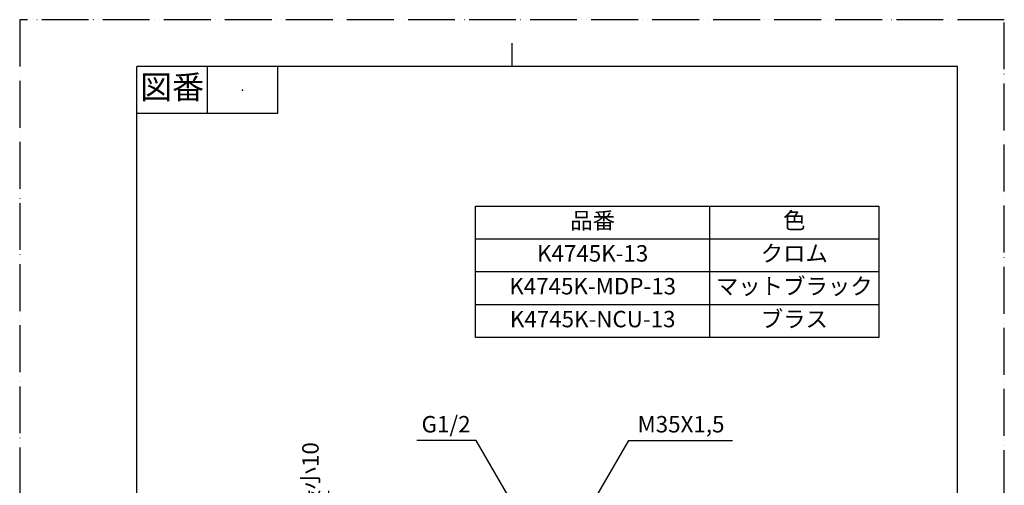
# Model space of a CAD drawing. Units: millimetres. Extents: x 0 to 2100, y 0 to 2970.
# Drawn here: x 0 to 2100, y 1978 to 2970 of the extents above; entities that cross this region are included whole.
import ezdxf

# ---------------------------------------------------------------- set-up
doc = ezdxf.new("R2010")
doc.units = ezdxf.units.MM
doc.linetypes.add('PHANTOM', pattern=[13, 10, -1, 0, -1, 0, -1])
doc.layers.add('1', color=7, linetype='Continuous')
doc.styles.add('CONVERTER_11', font='MS Mincho.ttf', dxfattribs={"width": 0.89})
doc.styles.add('CONVERTER_12', font='txt.shx', dxfattribs={"width": 0.9})
doc.dimstyles.new('ME10_DIM_10', dxfattribs={"dimtxt": 35, "dimasz": 35, "dimexe": 10, "dimexo": 0, "dimgap": 10, "dimtad": 1, "dimdsep": 46, "dimtxsty": 'CONVERTER_11', "dimsah": 1, "dimcen": 0.09, "dimclrd": 2, "dimclre": 2, "dimclrt": 7, "dimadec": 0, "dimazin": 0, "dimtfac": 1, "dimtdec": 4, "dimtix": 1, "dimtmove": 0, "dimatfit": 3, "dimfxl": 1, "dimtolj": 1, "dimtzin": 0, "dimarcsym": 0})
doc.dimstyles.get("Standard").update_dxf_attribs({"dimtxt": 0.18, "dimasz": 0.18, "dimexe": 0.18, "dimexo": 0.0625, "dimgap": 0.09, "dimtad": 0, "dimtih": 1, "dimtoh": 1, "dimdec": 4, "dimzin": 0, "dimdsep": 46, "dimtxsty": 'Standard', "dimcen": 0.09, "dimadec": 0, "dimazin": 0, "dimtfac": 1, "dimtdec": 4, "dimtofl": 0, "dimtmove": 0, "dimatfit": 3, "dimfxl": 1, "dimtolj": 1, "dimtzin": 0, "dimarcsym": 0})

# ---------------------------------------------------------------- blocks, each defined once
blk = doc.blocks.new('開示A4')
at = {"layer": '1', "color": 4, "linetype": 'PHANTOM'}
for p, q in [((0, 297), (0, 0)), ((210, 297), (0, 297)), ((210, 0), (210, 297))]:
    blk.add_line(p, q, dxfattribs=at)
at = {"layer": '1', "color": 2, "linetype": 'Continuous'}
for p, q in [((105, 287), (105, 292)), ((40, 287), (40, 277)), ((55, 287), (55, 277)), ((55, 277), (25, 277))]:
    blk.add_line(p, q, dxfattribs=at)
at = {"layer": '1', "color": 7, "linetype": 'Continuous'}
for p, q in [((105, 287), (25, 287)), ((25, 148.5), (25, 287)), ((200, 287), (105, 287)), ((200, 148.5), (200, 287))]:
    blk.add_line(p, q, dxfattribs=at)
at = {"layer": '1', "color": 4}
blk.add_point((47.5, 282), dxfattribs=at)
at = {"layer": '1', "color": 2, "insert": (32.5, 282), "char_height": 5, "attachment_point": 5, "line_spacing_factor": 0.454545, "style": 'CONVERTER_11'}
blk.add_mtext('図番', dxfattribs=at)
blk = doc.blocks.new('*D60')
at = {"layer": '1', "color": 2, "linetype": 'Continuous'}
for p, q in [((658.5, 1966.5), (658.5, 1896.5)), ((1044.4, 1896.5), (648.5, 1896.5)), ((658.5, 1896.5), (658.5, 1886.5)), ((1044.4, 1886.5), (648.5, 1886.5)), ((658.5, 1886.5), (658.5, 1816.5))]:
    blk.add_line(p, q, dxfattribs=at)
at = {"layer": '1', "color": 2}
for points in [[(653.8, 1931.5), (663.1, 1931.5), (658.5, 1896.5)], [(663.1, 1851.5), (653.8, 1851.5), (658.5, 1886.5)]]:
    blk.add_solid(points, dxfattribs=at)
at = {"layer": '1', "color": 7, "insert": (648.5, 1762.2), "char_height": 35, "attachment_point": 7, "rotation": 90, "line_spacing_factor": 0.454545, "style": 'CONVERTER_11'}
blk.add_mtext('最大15 最小10', dxfattribs=at)

msp = doc.modelspace()

# ---------------------------------------------------------------- linework, layer by layer
at = {"layer": '1', "color": 7, "linetype": 'Continuous'}
for p, q in [((972.047, 2292.616), (972.047, 2572.616)), ((972.047, 2572.616), (1832.047, 2572.616)), ((1832.047, 2572.616), (1832.047, 2292.616)), ((1832.047, 2292.616), (972.047, 2292.616))]:
    msp.add_line(p, q, dxfattribs=at)
at = {"layer": '1', "color": 2, "linetype": 'Continuous'}
for p, q in [((1472.047, 2292.616), (1472.047, 2572.616)), ((1832.047, 2502.616), (972.047, 2502.616)), ((1832.047, 2432.616), (972.047, 2432.616)), ((1832.047, 2362.616), (972.047, 2362.616))]:
    msp.add_line(p, q, dxfattribs=at)

# ---------------------------------------------------------------- block references
at = {"layer": '1', "xscale": 10, "yscale": 10, "zscale": 10}
msp.add_blockref('開示A4', (0, 0), dxfattribs=at)

# ---------------------------------------------------------------- texts
at = {"layer": '1', "color": 2, "char_height": 35, "attachment_point": 5, "line_spacing_factor": 0.545455, "style": 'CONVERTER_11'}
for s, insert in [('品番', (1222.047, 2537.616)), ('色', (1652.047, 2537.616))]:
    msp.add_mtext(s, dxfattribs=dict(at, insert=insert))
at = {"layer": '1', "color": 7, "char_height": 35, "attachment_point": 5}
for s, insert, line_spacing_factor, style in [('K4745K-13', (1222.047, 2467.616), 0.720288, 'CONVERTER_12'), ('クロム', (1652.047, 2467.616), 0.545455, 'CONVERTER_11'), ('K4745K-MDP-13', (1222.047, 2397.616), 0.720288, 'CONVERTER_12'), ('マットブラック', (1652.047, 2397.616), 0.545455, 'CONVERTER_11'), ('ブラス', (1652.047, 2327.616), 0.545455, 'CONVERTER_11'), ('K4745K-NCU-13', (1222.047, 2327.616), 0.720288, 'CONVERTER_12'), ('G1/2', (909.381, 2103.566), 0.720288, 'CONVERTER_12'), ('M35X1,5', (1410.478, 2103.566), 0.720288, 'CONVERTER_12')]:
    msp.add_mtext(s, dxfattribs=dict(at, insert=insert, line_spacing_factor=line_spacing_factor, style=style))

# ---------------------------------------------------------------- dimensions: what is measured, and where the dimension line sits
at = {"layer": '1'}
dim = msp.add_linear_dim(base=(658.453, 1896.498), p1=(1044.36, 1886.498), p2=(1044.36, 1896.498), angle=90, text='最大15 最小10', dimstyle='ME10_DIM_10', dxfattribs=at)
dim.commit()
dim.dimension.update_dxf_attribs({"geometry": '*D60', "text_midpoint": (630.953, 1893.439), "text_rotation": 90})

# ---------------------------------------------------------------- leaders
at = {"layer": '1', "color": 2, "linetype": 'Continuous', "has_arrowhead": 0}
for points in [[(1067.453, 1911.35), (973.798, 2073.566), (846.965, 2073.566)], [(1205.453, 1911.72), (1298.895, 2073.566), (1520.062, 2073.566)]]:
    msp.add_leader(points, dimstyle='Standard', dxfattribs=at)

doc.saveas('drawing.dxf')
